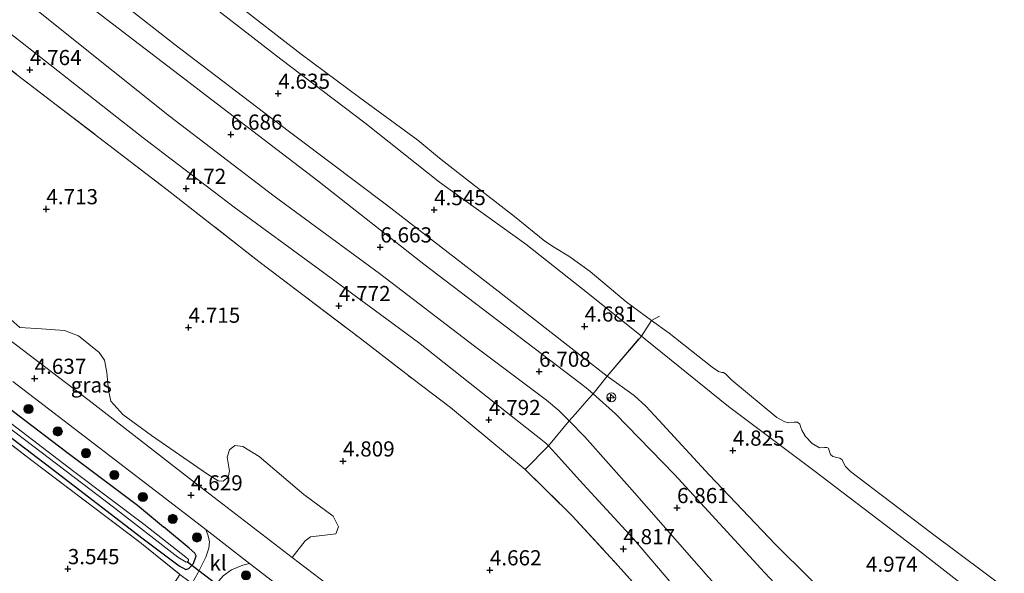
# Model space of a CAD drawing. Units: metres. Extents: x 149990 to 160008, y 437498 to 443753.
# Drawn here: x 154435 to 154597, y 439476 to 439567 of the extents above; entities that cross this region are included whole.
import ezdxf
from ezdxf.enums import TextEntityAlignment as Align

# ---------------------------------------------------------------- set-up
doc = ezdxf.new("R2010")
doc.units = ezdxf.units.M
doc.linetypes.add('IE-TERREINAFSCHEIDING', pattern=[10, 8, -2])
doc.layers.get('0').update_dxf_attribs({"lineweight": 25})
for name, color, linetype, lineweight in [('B-ME-AL-OVERIG-S-B1', 7, 'Continuous', 18), ('B-ME-GR-BOMENSTRUIKEN-GV-B6', 93, 'Continuous', 18), ('B-ME-GR-BOOM-S-B1', 93, 'Continuous', 18), ('B-ME-GW-KRUINLIJN-L-B1', 93, 'Continuous', 18), ('B-ME-GW-TEENLIJN-L-B1', 93, 'Continuous', 18), ('B-ME-IE-GRASLAND-GV-B6', 93, 'Continuous', 18), ('B-ME-IE-GRONDWERKLIJN-GROND_INGERICHT-GV-B6', 253, 'Continuous', 18), ('B-ME-IE-INRICHTINGSELEMENT-S-B1', 253, 'Continuous', 18), ('B-ME-IE-TERREINAFSCHEIDING-DOORGANG-L-B1', 8, 'IE-TERREINAFSCHEIDING-KUNSTMATIG-OPEN', 18), ('B-ME-IE-TERREINAFSCHEIDING-RASTERHEKWERK-L-B1', 8, 'IE-TERREINAFSCHEIDING', 18), ('B-ME-OB-BEKLEDING-GV-B6', 253, 'Continuous', 18), ('B-ME-OB-WATERLIJN-L-B1', 133, 'OB-WATERLIJN', 18), ('B-ME-OG-WATER-GV-B6', 153, 'Continuous', 18), ('B-ME-VH-VERH_SOORT-BITUMEN-GV-B6', 8, 'IE-TERREINAFSCHEIDING-NATUURLIJK-HOUTWAL', 18), ('B-ME-VH-VERH_SOORT-KLINKERS-GV-B6', 8, 'IE-TERREINAFSCHEIDING-NATUURLIJK-HOUTWAL', 18)]:
    doc.layers.add(name, color=color, linetype=linetype, lineweight=lineweight)
for name, color, linetype in [('B-ME-GW-HOOGTEPUNT-S-B1', 10, 'Continuous'), ('B-ME-GW-INSTEEKWATERGANG-L-B1', 10, 'Continuous'), ('B-ME-KW-DUIKER-L-B1', 10, 'Continuous')]:
    doc.layers.add(name, color=color, linetype=linetype)
doc.styles.add('NLCS-ISO', font='NLCS-ISO.TTF')
doc.linetypes.add('IE-TERREINAFSCHEIDING-KUNSTMATIG-OPEN', pattern='A,7,-1.5,[67,NLCS.SHX,S=0.75,R=0,X=0,Y=0],-1.5', length=10)
doc.linetypes.add('IE-TERREINAFSCHEIDING-NATUURLIJK-HOUTWAL', pattern='A,7,-1.5,[67,NLCS.SHX,S=0.75,R=45,X=0,Y=0],-1.5,7,-1.5,[70,NLCS.SHX,S=0.75,R=0,X=0,Y=0],-1.5', length=20)
doc.linetypes.add('OB-WATERLIJN', pattern='A,10,[32,NLCS.SHX,S=2,R=0,X=0,Y=0],-12', length=22)

# ---------------------------------------------------------------- blocks, each defined once
blk = doc.blocks.new('hecto')
for p, q in [((0, 0.625), (-0.625, 0)), ((0, -0.625), (0, 0.625)), ((-0.625, 0), (0.625, 0)), ((0.625, 0), (0, -0.625))]:
    blk.add_line(p, q)
blk = doc.blocks.new('hoogtepunt')
for p, q in [((-0.5, 0), (0.5, 0)), ((0, 0.5), (0, -0.5))]:
    blk.add_line(p, q)
blk = doc.blocks.new('boom')
h = blk.add_hatch(color=256)
edge = h.paths.add_edge_path()
edge.add_arc((0, 0), 0.75, 0, 360)
blk.add_circle((0, 0), 0.75)
blk = doc.blocks.new('dtb')
blk.add_circle((0, 0), 0.75)

msp = doc.modelspace()

# ---------------------------------------------------------------- linework, layer by layer
at = {"layer": 'B-ME-GR-BOMENSTRUIKEN-GV-B6'}
for points in [[(154419.656, 439569.266, 4.938), (154440.537, 439553.323, 4.76), (154458.814, 439539.296, 4.684), (154473.926, 439527.5, 4.758), (154490.681, 439514.792, 4.717), (154499.354, 439508.071, 4.857), (154505.49, 439503.435, 4.781), (154511.978, 439498.022, 4.938), (154517.797, 439493.193, 4.727), (154525.573, 439485.559, 4.753), (154533.141, 439477.336, 4.721), (154540.183, 439469.448, 4.726), (154550.756, 439457.699, 4.669), (154563.892, 439443.052, 4.583), (154573.826, 439431.487, 4.555), (154580.015, 439424.748, 4.493), (154586.462, 439418.044, 4.483), (154592.297, 439412.41, 4.373), (154597.998, 439407.503, 4.482)], [(154492.1, 439469.022, 4.555), (154479.412, 439478.724, 4.564), (154481.528, 439481.473, 4.552), (154482.453, 439482.114, 4.584), (154483.881, 439482.283, 4.594), (154486.588, 439482.624, 4.641), (154487.028, 439483.762, 4.638), (154486.161, 439485.512, 4.638), (154481.33, 439489.094, 4.657), (154473.95, 439495.334, 4.726), (154471.304, 439497.002, 4.669), (154469.962, 439497.184, 4.654), (154469.094, 439496.421, 4.65), (154468.724, 439495.228, 4.657), (154469.057, 439492.946, 4.723), (154468.859, 439491.922, 4.723), (154468.018, 439491.29, 4.723), (154467.224, 439491.345, 4.723), (154465.437, 439492.412, 4.723), (154456.205, 439498.816, 4.682), (154451.515, 439502.287, 4.711), (154449.554, 439504.473, 4.647), (154449.126, 439506.296, 4.609), (154448.849, 439509.181, 4.615), (154448.504, 439511.205, 4.583), (154447.607, 439512.484, 4.625), (154444.198, 439515.211, 4.618), (154441.917, 439516.134, 4.583), (154438.094, 439516.406, 4.587), (154434.534, 439516.625, 4.606), (154432.583, 439518.353, 4.628)]]:
    msp.add_polyline3d(points, dxfattribs=at)
at = {"layer": 'B-ME-GW-INSTEEKWATERGANG-L-B1'}
for points in [[(154386.81, 439516.394, 4.029), (154386.816, 439517.846, 4.029), (154387.191, 439519.12, 4.029), (154388.406, 439521.032, 4.029), (154390.782, 439524.265, 4.029), (154392.79, 439527.042, 4.077), (154393.949, 439528.588, 4.19), (154395.047, 439529.604, 4.19), (154396.111, 439530.089, 4.19), (154396.961, 439529.993, 4.19), (154397.84, 439529.556, 4.19), (154399.311, 439528.56, 4.19), (154404.127, 439525.042, 4.19), (154413.453, 439518.039, 4.19), (154426.752, 439507.855, 4.194), (154442.077, 439496.251, 4.154), (154453.917, 439487.313, 4.154), (154458.215, 439483.742, 4.154)], [(154396.502, 439525.299, 3.747), (154396.763, 439525.436, 3.75), (154397.081, 439525.452, 3.76), (154398.33, 439524.619, 3.738), (154411.039, 439515.206, 3.636), (154425.771, 439504.007, 3.532), (154439.703, 439493.437, 3.465), (154454.873, 439481.778, 3.513), (154460.814, 439477.321, 3.801), (154461.908, 439476.726, 4.013), (154462.361, 439476.864, 4.111), (154463.136, 439477.702, 4.114), (154463.604, 439478.972, 4.01), (154463.357, 439479.434, 3.985), (154462.449, 439480.264, 4.105), (154458.215, 439483.742, 4.154)]]:
    msp.add_polyline3d(points, dxfattribs=at)
at = {"layer": 'B-ME-GW-KRUINLIJN-L-B1'}
for points in [[(154421.03, 439588.729, 6.651), (154445.157, 439570.251, 6.651), (154469.885, 439551.261, 6.712)], [(154447.064, 439583.977, 4.218), (154462.703, 439572.369, 4.237), (154477.521, 439560.836, 4.262), (154491.384, 439550.323, 4.208), (154503.678, 439540.588, 4.278), (154517.938, 439530.336, 4.237), (154528.393, 439522.052, 4.272), (154536.951, 439515.196, 4.177), (154537.561, 439514.707, 4.17), (154551.282, 439503.579, 4.228), (154565.342, 439493.026, 4.247), (154581.936, 439480.397, 4.243), (154602.196, 439464.645, 4.243)], [(154598.27, 439423.624, 7.084), (154590.162, 439431.094, 7.021), (154583.746, 439437.189, 7.014), (154574.791, 439446.281, 6.938), (154561.772, 439460.418, 6.862), (154548.023, 439475.475, 6.69), (154535.43, 439489.812, 6.613), (154527.647, 439498.593, 6.706), (154525.038, 439501.208, 6.641), (154523.347, 439502.903, 6.68), (154521.325, 439504.613, 6.636), (154509.455, 439513.554, 6.604), (154493.802, 439525.516, 6.674), (154476.447, 439538.285, 6.642), (154459.193, 439551.472, 6.597), (154440.371, 439566.508, 6.607), (154426.839, 439577.372, 6.712)], [(154469.885, 439551.261, 6.712), (154483.649, 439540.788, 6.582), (154501.1, 439527.025, 6.585), (154519.307, 439513.201, 6.613), (154526.863, 439507.434, 6.626), (154528.138, 439506.428, 6.632), (154528.99, 439505.683, 6.657), (154532.661, 439502.401, 6.61), (154542.387, 439492.394, 6.671), (154557.229, 439476.245, 6.769), (154573.516, 439458.918, 6.912), (154587.903, 439443.893, 6.919), (154596.1, 439435.054, 6.973), (154598.494, 439432.553, 6.992), (154601.415, 439430.376, 6.991)]]:
    msp.add_polyline3d(points, dxfattribs=at)
at = {"layer": 'B-ME-GW-TEENLIJN-L-B1'}
for points in [[(154291.084, 439667.123, 5.02), (154296.254, 439664.948, 5.019), (154303.603, 439661.756, 5.039), (154310.79, 439658.311, 4.942), (154318.294, 439653.596, 4.893), (154325.619, 439647.832, 4.902), (154337.722, 439638.665, 5.019), (154352.638, 439626.635, 5.035), (154366.704, 439615.633, 5.003), (154383.179, 439603.199, 5.047), (154399.373, 439590.766, 5.116), (154419.531, 439575.619, 5.003), (154437.213, 439561.706, 4.914), (154454.849, 439547.888, 4.97), (154454.872, 439547.87, 4.97)], [(154442.217, 439577.254, 5.004), (154460.106, 439563.221, 4.998), (154475.831, 439551.203, 4.867), (154494.963, 439536.803, 4.899), (154512.846, 439523.005, 4.956), (154531.306, 439508.572, 4.972), (154535.762, 439505.39, 4.979), (154537.681, 439503.647, 4.896), (154539.816, 439501.351, 4.896), (154548.121, 439492.31, 4.924), (154559.046, 439480.86, 4.991), (154570.156, 439469.838, 4.937), (154582.356, 439457.381, 5.122), (154592.599, 439446.621, 5.16), (154597.734, 439441.039, 5.157), (154599.145, 439439.429, 5.16), (154600.185, 439438.273, 5.216)], [(154454.872, 439547.87, 4.97), (154469.869, 439536.459, 4.907), (154483.957, 439526.104, 4.898), (154500.206, 439514.121, 4.876), (154512.923, 439504.092, 4.885), (154518.103, 439500.006, 4.882), (154520.408, 439498.226, 4.885), (154521.206, 439497.558, 4.901), (154521.62, 439497.117, 4.842), (154522.875, 439495.788, 4.91), (154526.77, 439491.472, 4.982)], [(154526.77, 439491.472, 4.982), (154535.668, 439481.761, 4.938), (154543.217, 439472.872, 4.914), (154552.721, 439462.432, 4.918), (154564.191, 439449.053, 4.906), (154576.456, 439435.26, 4.805)]]:
    msp.add_polyline3d(points, dxfattribs=at)
at = {"layer": 'B-ME-IE-GRASLAND-GV-B6'}
for points in [[(154432.583, 439518.353, 4.628), (154434.534, 439516.625, 4.606), (154438.094, 439516.406, 4.587), (154441.917, 439516.134, 4.583), (154444.198, 439515.211, 4.618), (154447.607, 439512.484, 4.625), (154448.504, 439511.205, 4.583), (154448.849, 439509.181, 4.615), (154449.126, 439506.296, 4.609), (154449.554, 439504.473, 4.647), (154451.515, 439502.287, 4.711), (154456.205, 439498.816, 4.682), (154465.437, 439492.412, 4.723), (154467.224, 439491.345, 4.723), (154468.018, 439491.29, 4.723), (154468.859, 439491.922, 4.723), (154469.057, 439492.946, 4.723), (154468.724, 439495.228, 4.657), (154469.094, 439496.421, 4.65), (154469.962, 439497.184, 4.654), (154471.304, 439497.002, 4.669), (154473.95, 439495.334, 4.726), (154481.33, 439489.094, 4.657), (154486.161, 439485.512, 4.638), (154487.028, 439483.762, 4.638), (154486.588, 439482.624, 4.641), (154483.881, 439482.283, 4.594), (154482.453, 439482.114, 4.584), (154481.528, 439481.473, 4.552), (154479.412, 439478.724, 4.564)], [(154479.412, 439478.724, 4.564), (154463.006, 439491.358, 4.641), (154445.932, 439504.595, 4.631), (154433.761, 439513.889, 4.606)], [(154465.156, 439483.316, 4.472), (154465.56, 439482.295, 4.476), (154465.762, 439481.306, 4.473), (154465.695, 439480.263, 4.425), (154465.196, 439478.768, 4.356), (154463.893, 439476.206, 4.234), (154462.915, 439474.442, 4.209), (154462.389, 439474.822, 4.219), (154460.918, 439475.906, 4.086), (154454.579, 439481.019, 3.614), (154436.529, 439494.683, 3.554), (154416.226, 439510.277, 3.646)], [(154419.933, 439509.822, 2.724), (154435.294, 439498.164, 2.724), (154449.96, 439486.978, 2.724), (154460.566, 439478.766, 2.724), (154461.693, 439478.068, 2.724), (154461.942, 439477.948, 2.724), (154462.17, 439477.996, 2.724), (154462.3, 439478.161, 2.724), (154462.299, 439478.352, 2.724), (154462.289, 439478.437, 2.724), (154461.908, 439478.775, 2.724), (154454.978, 439484.203, 2.724), (154443.443, 439492.881, 2.724), (154426.248, 439505.985, 2.724)], [(154425.771, 439504.007, 3.532), (154439.703, 439493.437, 3.465), (154454.873, 439481.778, 3.513), (154460.814, 439477.321, 3.801), (154461.908, 439476.726, 4.013), (154462.361, 439476.864, 4.111), (154463.136, 439477.702, 4.114), (154463.604, 439478.972, 4.01), (154463.357, 439479.434, 3.985), (154462.449, 439480.264, 4.105), (154458.215, 439483.742, 4.154), (154453.917, 439487.313, 4.154), (154442.077, 439496.251, 4.154), (154426.752, 439507.855, 4.194)], [(154426.752, 439507.855, 4.194), (154442.077, 439496.251, 4.154), (154453.917, 439487.313, 4.154), (154458.215, 439483.742, 4.154)], [(154433.397, 439507.704, 4.493), (154456.901, 439489.701, 4.503), (154465.156, 439483.316, 4.472)], [(154458.215, 439483.742, 4.154), (154462.449, 439480.264, 4.105), (154463.357, 439479.434, 3.985), (154463.604, 439478.972, 4.01), (154463.136, 439477.702, 4.114), (154462.361, 439476.864, 4.111), (154461.908, 439476.726, 4.013), (154460.814, 439477.321, 3.801), (154454.873, 439481.778, 3.513), (154439.703, 439493.437, 3.465), (154425.771, 439504.007, 3.532)], [(154535.089, 439394.095, 3.757), (154524.097, 439401.991, 3.686), (154521.808, 439404.01, 3.932), (154520.065, 439413.201, 4.036), (154516.341, 439432.87, 3.979), (154510.661, 439437.502, 3.985), (154500.196, 439445.641, 3.841), (154480.951, 439460.061, 3.998), (154467.739, 439469.912, 4.197), (154466.235, 439472.047, 4.282), (154465.698, 439472.434, 4.186), (154467.404, 439474.91, 4.303), (154468.034, 439475.661, 4.347), (154469.393, 439476.666, 4.388), (154471.287, 439477.439, 4.432), (154472.381, 439477.729, 4.456), (154476.883, 439474.247, 4.487), (154498.477, 439457.788, 4.487), (154519.949, 439440.739, 4.382), (154523.756, 439437.434, 4.414)]]:
    msp.add_polyline3d(points, dxfattribs=at)
at = {"layer": 'B-ME-IE-GRONDWERKLIJN-GROND_INGERICHT-GV-B6'}
for points in [[(154310.79, 439658.311, 4.942), (154318.294, 439653.596, 4.893), (154325.619, 439647.832, 4.902), (154337.722, 439638.665, 5.019), (154352.638, 439626.635, 5.035), (154366.704, 439615.633, 5.003), (154383.179, 439603.199, 5.047), (154399.373, 439590.766, 5.116), (154419.531, 439575.619, 5.003), (154437.213, 439561.706, 4.914), (154454.849, 439547.888, 4.97), (154454.872, 439547.87, 4.97)], [(154447.064, 439583.977, 4.218), (154462.703, 439572.369, 4.237), (154477.521, 439560.836, 4.262), (154491.384, 439550.323, 4.208), (154503.678, 439540.588, 4.278), (154517.938, 439530.336, 4.237), (154528.393, 439522.052, 4.272), (154536.951, 439515.196, 4.177), (154531.306, 439508.572, 4.972), (154512.846, 439523.005, 4.956), (154494.963, 439536.803, 4.899), (154475.831, 439551.203, 4.867), (154460.106, 439563.221, 4.998), (154442.217, 439577.254, 5.004), (154430.739, 439586.052, 4.951), (154419.434, 439594.453, 5.041), (154406.718, 439604.149, 5.001), (154392.393, 439615.222, 5.001), (154382.503, 439622.473, 5.1), (154363.311, 439637.49, 5.128), (154334.904, 439658.541, 5.148)], [(154454.872, 439547.87, 4.97), (154469.869, 439536.459, 4.907), (154483.957, 439526.104, 4.898), (154500.206, 439514.121, 4.876), (154512.923, 439504.092, 4.885), (154518.103, 439500.006, 4.882), (154520.408, 439498.226, 4.885), (154521.206, 439497.558, 4.901), (154521.62, 439497.117, 4.842), (154517.797, 439493.193, 4.727), (154511.978, 439498.022, 4.938), (154505.49, 439503.435, 4.781), (154499.354, 439508.071, 4.857), (154490.681, 439514.792, 4.717), (154473.926, 439527.5, 4.758), (154458.814, 439539.296, 4.684), (154440.537, 439553.323, 4.76), (154419.656, 439569.266, 4.938), (154402.88, 439582.075, 5.027), (154385.013, 439595.739, 4.95), (154368.61, 439608.237, 4.994), (154352.83, 439620.327, 4.889), (154339.014, 439631.123, 4.946)], [(154426.839, 439577.372, 6.712), (154440.371, 439566.508, 6.607), (154459.193, 439551.472, 6.597), (154476.447, 439538.285, 6.642), (154493.802, 439525.516, 6.674), (154509.455, 439513.554, 6.604), (154521.325, 439504.613, 6.636), (154523.347, 439502.903, 6.68), (154525.038, 439501.208, 6.641), (154521.62, 439497.117, 4.842), (154521.206, 439497.558, 4.901), (154520.408, 439498.226, 4.885), (154518.103, 439500.006, 4.882), (154512.923, 439504.092, 4.885), (154500.206, 439514.121, 4.876), (154483.957, 439526.104, 4.898), (154469.869, 439536.459, 4.907), (154454.872, 439547.87, 4.97), (154454.849, 439547.888, 4.97), (154437.213, 439561.706, 4.914), (154419.531, 439575.619, 5.003)], [(154445.157, 439570.251, 6.651), (154469.885, 439551.261, 6.712), (154483.649, 439540.788, 6.582), (154501.1, 439527.025, 6.585), (154519.307, 439513.201, 6.613), (154526.863, 439507.434, 6.626), (154528.138, 439506.428, 6.632), (154528.99, 439505.683, 6.657), (154528.293, 439504.893, 6.654), (154526.084, 439502.393, 6.645), (154525.038, 439501.208, 6.641), (154523.347, 439502.903, 6.68), (154521.325, 439504.613, 6.636), (154509.455, 439513.554, 6.604), (154493.802, 439525.516, 6.674), (154476.447, 439538.285, 6.642), (154459.193, 439551.472, 6.597), (154440.371, 439566.508, 6.607), (154426.839, 439577.372, 6.712)], [(154442.217, 439577.254, 5.004), (154460.106, 439563.221, 4.998), (154475.831, 439551.203, 4.867), (154494.963, 439536.803, 4.899), (154512.846, 439523.005, 4.956), (154531.306, 439508.572, 4.972), (154528.99, 439505.683, 6.657), (154528.138, 439506.428, 6.632), (154526.863, 439507.434, 6.626), (154519.307, 439513.201, 6.613), (154501.1, 439527.025, 6.585), (154483.649, 439540.788, 6.582), (154469.885, 439551.261, 6.712), (154445.157, 439570.251, 6.651)], [(154460.918, 439475.906, 4.086), (154456.579, 439469.153, 3.995), (154453.386, 439463.68, 3.884), (154452.667, 439464.092, 3.909), (154451.192, 439461.26, 4.089), (154449.473, 439458.055, 3.862), (154452.14, 439456.703, 3.909), (154450.056, 439453.195, 3.875), (154435.973, 439451.13, 4.101), (154423.333, 439449.256, 3.924), (154421.943, 439457.409, 3.91), (154418.889, 439476.527, 3.678), (154415.275, 439497.602, 3.719), (154412.461, 439497.163, 3.766), (154394.904, 439494.495, 3.457), (154393.688, 439501.956, 3.385), (154390.879, 439517.975, 3.499), (154393.591, 439521.507, 3.619), (154400.39, 439522.338, 3.727), (154416.226, 439510.277, 3.646), (154436.529, 439494.683, 3.554), (154454.579, 439481.019, 3.614), (154460.918, 439475.906, 4.086)], [(154597.734, 439441.039, 5.157), (154592.599, 439446.621, 5.16), (154582.356, 439457.381, 5.122), (154570.156, 439469.838, 4.937), (154559.046, 439480.86, 4.991), (154548.121, 439492.31, 4.924), (154539.816, 439501.351, 4.896), (154537.681, 439503.647, 4.896), (154535.762, 439505.39, 4.979), (154531.306, 439508.572, 4.972), (154536.951, 439515.196, 4.177), (154537.561, 439514.707, 4.17), (154551.282, 439503.579, 4.228), (154565.342, 439493.026, 4.247), (154581.936, 439480.397, 4.243), (154602.196, 439464.645, 4.243)], [(154598.494, 439432.553, 6.992), (154596.1, 439435.054, 6.973), (154587.903, 439443.893, 6.919), (154573.516, 439458.918, 6.912), (154557.229, 439476.245, 6.769), (154542.387, 439492.394, 6.671), (154532.661, 439502.401, 6.61), (154528.99, 439505.683, 6.657), (154531.306, 439508.572, 4.972), (154535.762, 439505.39, 4.979), (154537.681, 439503.647, 4.896), (154539.816, 439501.351, 4.896), (154548.121, 439492.31, 4.924), (154559.046, 439480.86, 4.991), (154570.156, 439469.838, 4.937), (154582.356, 439457.381, 5.122), (154592.599, 439446.621, 5.16), (154597.734, 439441.039, 5.157)], [(154598.27, 439423.624, 7.084), (154590.162, 439431.094, 7.021), (154583.746, 439437.189, 7.014), (154574.791, 439446.281, 6.938), (154561.772, 439460.418, 6.862), (154548.023, 439475.475, 6.69), (154535.43, 439489.812, 6.613), (154527.647, 439498.593, 6.706), (154525.038, 439501.208, 6.641), (154526.084, 439502.393, 6.645), (154528.293, 439504.893, 6.654), (154528.99, 439505.683, 6.657), (154532.661, 439502.401, 6.61), (154542.387, 439492.394, 6.671), (154557.229, 439476.245, 6.769), (154573.516, 439458.918, 6.912), (154587.903, 439443.893, 6.919), (154596.1, 439435.054, 6.973), (154598.494, 439432.553, 6.992)], [(154602.761, 439409.031, 4.505), (154595.877, 439414.803, 4.679), (154588.886, 439421.634, 4.683), (154582.05, 439428.992, 4.792), (154576.456, 439435.26, 4.805), (154564.191, 439449.053, 4.906), (154552.721, 439462.432, 4.918), (154543.217, 439472.872, 4.914), (154535.668, 439481.761, 4.938), (154526.77, 439491.472, 4.982), (154522.875, 439495.788, 4.91), (154521.62, 439497.117, 4.842), (154525.038, 439501.208, 6.641), (154527.647, 439498.593, 6.706), (154535.43, 439489.812, 6.613), (154548.023, 439475.475, 6.69), (154561.772, 439460.418, 6.862), (154574.791, 439446.281, 6.938), (154583.746, 439437.189, 7.014), (154590.162, 439431.094, 7.021), (154598.27, 439423.624, 7.084)], [(154597.998, 439407.503, 4.482), (154592.297, 439412.41, 4.373), (154586.462, 439418.044, 4.483), (154580.015, 439424.748, 4.493), (154573.826, 439431.487, 4.555), (154563.892, 439443.052, 4.583), (154550.756, 439457.699, 4.669), (154540.183, 439469.448, 4.726), (154533.141, 439477.336, 4.721), (154525.573, 439485.559, 4.753), (154517.797, 439493.193, 4.727), (154521.62, 439497.117, 4.842), (154522.875, 439495.788, 4.91), (154526.77, 439491.472, 4.982)], [(154526.77, 439491.472, 4.982), (154535.668, 439481.761, 4.938), (154543.217, 439472.872, 4.914), (154552.721, 439462.432, 4.918), (154564.191, 439449.053, 4.906), (154576.456, 439435.26, 4.805), (154582.05, 439428.992, 4.792), (154588.886, 439421.634, 4.683), (154595.877, 439414.803, 4.679), (154602.761, 439409.031, 4.505)]]:
    msp.add_polyline3d(points, dxfattribs=at)
at = {"layer": 'B-ME-IE-TERREINAFSCHEIDING-DOORGANG-L-B1'}
msp.add_line((154528.293, 439504.893, 6.654), (154526.084, 439502.393, 6.645), dxfattribs=at)
at = {"layer": 'B-ME-IE-TERREINAFSCHEIDING-RASTERHEKWERK-L-B1'}
for p, q in [((154538.637, 439517.766, 3.1), (154539.957, 439518.484, 3.1)), ((154536.951, 439515.196, 4.177), (154538.637, 439517.766, 3.1))]:
    msp.add_line(p, q, dxfattribs=at)
for points in [[(154419.656, 439569.266, 4.938), (154440.537, 439553.323, 4.76), (154458.814, 439539.296, 4.684), (154473.926, 439527.5, 4.758), (154490.681, 439514.792, 4.717), (154499.354, 439508.071, 4.857), (154505.49, 439503.435, 4.781), (154511.978, 439498.022, 4.938), (154517.797, 439493.193, 4.727), (154525.573, 439485.559, 4.753), (154533.141, 439477.336, 4.721), (154540.183, 439469.448, 4.726), (154550.756, 439457.699, 4.669), (154563.892, 439443.052, 4.583), (154573.826, 439431.487, 4.555)], [(154396.502, 439525.299, 3.747), (154400.39, 439522.338, 3.727), (154416.226, 439510.277, 3.646), (154436.529, 439494.683, 3.554), (154454.579, 439481.019, 3.614), (154460.918, 439475.906, 4.086), (154462.389, 439474.822, 4.219)], [(154528.293, 439504.893, 6.654), (154528.99, 439505.683, 6.657), (154531.306, 439508.572, 4.972), (154536.951, 439515.196, 4.177)], [(154517.797, 439493.193, 4.727), (154521.62, 439497.117, 4.842), (154525.038, 439501.208, 6.641), (154526.084, 439502.393, 6.645)]]:
    msp.add_polyline3d(points, dxfattribs=at)
at = {"layer": 'B-ME-KW-DUIKER-L-B1'}
msp.add_line((154462.172, 439477.971, 2.844), (154468.923, 439472.799, 2.848), dxfattribs=at)
at = {"layer": 'B-ME-OB-BEKLEDING-GV-B6'}
for points in [[(154469.865, 439570.233, 3.1), (154480.898, 439561.646, 3.1), (154490.496, 439554.499, 3.1), (154500.12, 439547.484, 3.1), (154503.689, 439544.516, 3.1), (154508.444, 439540.765, 3.1), (154516.042, 439534.927, 3.1), (154521.053, 439530.82, 3.1), (154522.608, 439529.824, 3.1), (154524.99, 439528.368, 3.1), (154528.504, 439525.865, 3.1), (154534.439, 439520.838, 3.1), (154538.637, 439517.766, 3.1), (154536.951, 439515.196, 4.177), (154528.393, 439522.052, 4.272), (154517.938, 439530.336, 4.237), (154503.678, 439540.588, 4.278), (154491.384, 439550.323, 4.208), (154477.521, 439560.836, 4.262), (154462.703, 439572.369, 4.237)], [(154602.196, 439464.645, 4.243), (154581.936, 439480.397, 4.243), (154565.342, 439493.026, 4.247), (154551.282, 439503.579, 4.228), (154537.561, 439514.707, 4.17), (154536.951, 439515.196, 4.177), (154538.637, 439517.766, 3.1), (154541.505, 439515.688, 3.1), (154548.602, 439510.09, 3.1), (154549.657, 439509.335, 3.1), (154550.232, 439509.189, 3.1), (154550.467, 439509.195, 3.1), (154550.888, 439508.901, 3.1), (154551.841, 439507.92, 3.1), (154559.257, 439501.802, 3.1), (154560.608, 439501.082, 3.1), (154561.211, 439500.875, 3.1), (154562.1, 439500.98, 3.1), (154562.679, 439500.984, 3.1), (154563.081, 439500.666, 3.1), (154563.249, 439500.15, 3.1), (154563.37, 439499.671, 3.1), (154563.984, 439498.649, 3.1), (154565.108, 439497.495, 3.1), (154566.326, 439496.802, 3.1), (154567.117, 439496.831, 3.1), (154567.521, 439496.857, 3.1), (154567.776, 439496.695, 3.1), (154567.906, 439496.324, 3.1), (154568.113, 439495.662, 3.1), (154568.473, 439495.339, 3.1), (154569.133, 439495.203, 3.1), (154569.66, 439495.094, 3.1), (154570.015, 439494.814, 3.1), (154570.268, 439494.307, 3.1), (154570.573, 439493.721, 3.1), (154571.384, 439492.852, 3.1), (154584.695, 439482.775, 3.1), (154598.134, 439472.713, 3.1)]]:
    msp.add_polyline3d(points, dxfattribs=at)
at = {"layer": 'B-ME-OB-WATERLIJN-L-B1'}
msp.add_polyline3d([(154469.865, 439570.233, 3.1), (154480.898, 439561.646, 3.1), (154490.496, 439554.499, 3.1), (154500.12, 439547.484, 3.1), (154503.689, 439544.516, 3.1), (154508.444, 439540.765, 3.1), (154516.042, 439534.927, 3.1), (154521.053, 439530.82, 3.1), (154522.608, 439529.824, 3.1), (154524.99, 439528.368, 3.1), (154528.504, 439525.865, 3.1), (154534.439, 439520.838, 3.1), (154538.637, 439517.766, 3.1), (154541.505, 439515.688, 3.1), (154548.602, 439510.09, 3.1), (154549.657, 439509.335, 3.1), (154550.232, 439509.189, 3.1), (154550.467, 439509.195, 3.1), (154550.888, 439508.901, 3.1), (154551.841, 439507.92, 3.1), (154559.257, 439501.802, 3.1), (154560.608, 439501.082, 3.1), (154561.211, 439500.875, 3.1), (154562.1, 439500.98, 3.1), (154562.679, 439500.984, 3.1), (154563.081, 439500.666, 3.1), (154563.249, 439500.15, 3.1), (154563.37, 439499.671, 3.1), (154563.984, 439498.649, 3.1), (154565.108, 439497.495, 3.1), (154566.326, 439496.802, 3.1), (154567.117, 439496.831, 3.1), (154567.521, 439496.857, 3.1), (154567.776, 439496.695, 3.1), (154567.906, 439496.324, 3.1), (154568.113, 439495.662, 3.1), (154568.473, 439495.339, 3.1), (154569.133, 439495.203, 3.1), (154569.66, 439495.094, 3.1), (154570.015, 439494.814, 3.1), (154570.268, 439494.307, 3.1), (154570.573, 439493.721, 3.1), (154571.384, 439492.852, 3.1), (154584.695, 439482.775, 3.1), (154598.134, 439472.713, 3.1)], dxfattribs=at)
at = {"layer": 'B-ME-OG-WATER-GV-B6'}
for points in [[(154598.134, 439472.713, 3.1), (154584.695, 439482.775, 3.1), (154571.384, 439492.852, 3.1), (154570.573, 439493.721, 3.1), (154570.268, 439494.307, 3.1), (154570.015, 439494.814, 3.1), (154569.66, 439495.094, 3.1), (154569.133, 439495.203, 3.1), (154568.473, 439495.339, 3.1), (154568.113, 439495.662, 3.1), (154567.906, 439496.324, 3.1), (154567.776, 439496.695, 3.1), (154567.521, 439496.857, 3.1), (154567.117, 439496.831, 3.1), (154566.326, 439496.802, 3.1), (154565.108, 439497.495, 3.1), (154563.984, 439498.649, 3.1), (154563.37, 439499.671, 3.1), (154563.249, 439500.15, 3.1), (154563.081, 439500.666, 3.1), (154562.679, 439500.984, 3.1), (154562.1, 439500.98, 3.1), (154561.211, 439500.875, 3.1), (154560.608, 439501.082, 3.1), (154559.257, 439501.802, 3.1), (154551.841, 439507.92, 3.1), (154550.888, 439508.901, 3.1), (154550.467, 439509.195, 3.1), (154550.232, 439509.189, 3.1), (154549.657, 439509.335, 3.1), (154548.602, 439510.09, 3.1), (154541.505, 439515.688, 3.1), (154538.637, 439517.766, 3.1), (154534.439, 439520.838, 3.1), (154528.504, 439525.865, 3.1), (154524.99, 439528.368, 3.1), (154522.608, 439529.824, 3.1), (154521.053, 439530.82, 3.1), (154516.042, 439534.927, 3.1), (154508.444, 439540.765, 3.1), (154503.689, 439544.516, 3.1), (154500.12, 439547.484, 3.1), (154490.496, 439554.499, 3.1), (154480.898, 439561.646, 3.1), (154469.865, 439570.233, 3.1)], [(154426.248, 439505.985, 2.724), (154443.443, 439492.881, 2.724), (154454.978, 439484.203, 2.724), (154461.908, 439478.775, 2.724), (154462.289, 439478.437, 2.724), (154462.299, 439478.352, 2.724), (154462.3, 439478.161, 2.724), (154462.17, 439477.996, 2.724), (154461.942, 439477.948, 2.724), (154461.693, 439478.068, 2.724), (154460.566, 439478.766, 2.724), (154449.96, 439486.978, 2.724), (154435.294, 439498.164, 2.724), (154419.933, 439509.822, 2.724)]]:
    msp.add_polyline3d(points, dxfattribs=at)
at = {"layer": 'B-ME-VH-VERH_SOORT-BITUMEN-GV-B6'}
for points in [[(154405.587, 439535.265, 4.691), (154419.674, 439524.577, 4.649), (154433.761, 439513.889, 4.606), (154445.932, 439504.595, 4.631), (154463.006, 439491.358, 4.641), (154479.412, 439478.724, 4.564), (154492.1, 439469.022, 4.555), (154504.451, 439459.472, 4.526), (154514.897, 439451.233, 4.558), (154521.518, 439445.935, 4.545), (154525.74, 439442.337, 4.539), (154531.401, 439437.224, 4.485), (154536.955, 439431.928, 4.368), (154541.292, 439427.726, 4.364), (154546.249, 439422.64, 4.36), (154551.787, 439416.866, 4.36), (154558.445, 439409.66, 4.364), (154561.839, 439406.214, 4.328), (154569.619, 439398.124, 4.36), (154578.965, 439388.007, 4.328), (154585.965, 439380.822, 4.251), (154591.042, 439375.881, 4.15), (154595.997, 439370.775, 4.182), (154601.546, 439365.068, 4.239)], [(154565.735, 439394.868, 4.211), (154555.584, 439405.624, 4.247), (154549.067, 439412.677, 4.34), (154543.609, 439418.599, 4.34), (154538.855, 439423.377, 4.421), (154535.023, 439427.275, 4.469), (154530.186, 439431.853, 4.469), (154523.756, 439437.434, 4.414), (154519.949, 439440.739, 4.382), (154498.477, 439457.788, 4.487), (154476.883, 439474.247, 4.487), (154472.381, 439477.729, 4.456), (154465.156, 439483.316, 4.472), (154456.901, 439489.701, 4.503), (154433.397, 439507.704, 4.493)]]:
    msp.add_polyline3d(points, dxfattribs=at)
at = {"layer": 'B-ME-VH-VERH_SOORT-KLINKERS-GV-B6'}
msp.add_polyline3d([(154472.381, 439477.729, 4.456), (154471.287, 439477.439, 4.432), (154469.393, 439476.666, 4.388), (154468.034, 439475.661, 4.347), (154467.404, 439474.91, 4.303), (154465.698, 439472.434, 4.186), (154462.915, 439474.442, 4.209), (154463.893, 439476.206, 4.234), (154465.196, 439478.768, 4.356), (154465.695, 439480.263, 4.425), (154465.762, 439481.306, 4.473), (154465.56, 439482.295, 4.476), (154465.156, 439483.316, 4.472), (154472.381, 439477.729, 4.456)], dxfattribs=at)

# ---------------------------------------------------------------- block references
at = {"layer": 'B-ME-AL-OVERIG-S-B1', "rotation": 90}
msp.add_blockref('hecto', (154531.888, 439505.019, 6.126), dxfattribs=at)
at = {"layer": 'B-ME-GR-BOOM-S-B1', "rotation": 90}
for p in [(154435.965, 439503.164, 4.576), (154440.788, 439499.475, 4.566), (154445.427, 439495.893, 4.573), (154450.108, 439492.316, 4.547), (154454.799, 439488.654, 4.547), (154459.739, 439485.065, 4.509), (154463.717, 439482.004, 4.582), (154471.796, 439475.747, 4.484)]:
    msp.add_blockref('boom', p, dxfattribs=at)
at = {"layer": 'B-ME-GW-HOOGTEPUNT-S-B1', "rotation": 90}
for p in [(154436.188, 439559.077, 4.764), (154436.188, 439559.077, 4.764), (154477.122, 439555.174, 4.635), (154477.122, 439555.174, 4.635), (154469.294, 439548.438, 6.686), (154469.294, 439548.438, 6.686), (154461.92, 439539.5, 4.72), (154461.92, 439539.5, 4.72), (154438.898, 439536.143, 4.713), (154438.898, 439536.143, 4.713), (154502.794, 439535.99, 4.545), (154502.794, 439535.99, 4.545), (154493.93, 439529.844, 6.663), (154493.93, 439529.844, 6.663), (154487.111, 439520.178, 4.772), (154487.111, 439520.178, 4.772), (154462.341, 439516.605, 4.715), (154462.341, 439516.605, 4.715), (154527.606, 439516.801, 4.681), (154527.606, 439516.801, 4.681), (154520.092, 439509.352, 6.708), (154520.092, 439509.352, 6.708), (154436.973, 439508.188, 4.637), (154436.973, 439508.188, 4.637), (154511.832, 439501.394, 4.792), (154511.832, 439501.394, 4.792), (154552.033, 439496.348, 4.825), (154552.033, 439496.348, 4.825), (154487.785, 439494.567, 4.809), (154487.785, 439494.567, 4.809), (154462.742, 439488.978, 4.629), (154462.742, 439488.978, 4.629), (154542.825, 439486.877, 6.861), (154542.825, 439486.877, 6.861), (154533.983, 439480.106, 4.817), (154533.983, 439480.106, 4.817), (154442.434, 439476.816, 3.545), (154442.434, 439476.816, 3.545), (154511.982, 439476.618, 4.662), (154511.982, 439476.618, 4.662)]:
    msp.add_blockref('hoogtepunt', p, dxfattribs=at)
at = {"layer": 'B-ME-IE-INRICHTINGSELEMENT-S-B1', "rotation": 90}
msp.add_blockref('dtb', (154532.019, 439505.086, 6.042), dxfattribs=at)

# ---------------------------------------------------------------- texts
at = {"layer": 'B-ME-GW-HOOGTEPUNT-S-B1', "ltscale": 0.2, "style": 'NLCS-ISO'}
for s, p in [('4.764', (154436.188, 439559.077, 4.764)), ('4.764', (154436.188, 439559.077, 4.764)), ('4.635', (154477.122, 439555.174, 4.635)), ('4.635', (154477.122, 439555.174, 4.635)), ('6.686', (154469.294, 439548.438, 6.686)), ('6.686', (154469.294, 439548.438, 6.686)), ('4.72', (154461.92, 439539.5, 4.72)), ('4.72', (154461.92, 439539.5, 4.72)), ('4.713', (154438.898, 439536.143, 4.713)), ('4.713', (154438.898, 439536.143, 4.713)), ('4.545', (154502.794, 439535.99, 4.545)), ('4.545', (154502.794, 439535.99, 4.545)), ('6.663', (154493.93, 439529.844, 6.663)), ('6.663', (154493.93, 439529.844, 6.663)), ('4.772', (154487.111, 439520.178, 4.772)), ('4.772', (154487.111, 439520.178, 4.772)), ('4.681', (154527.606, 439516.801, 4.681)), ('4.681', (154527.606, 439516.801, 4.681)), ('4.715', (154462.341, 439516.605, 4.715)), ('4.715', (154462.341, 439516.605, 4.715)), ('6.708', (154520.092, 439509.352, 6.708)), ('6.708', (154520.092, 439509.352, 6.708)), ('4.637', (154436.973, 439508.188, 4.637)), ('4.637', (154436.973, 439508.188, 4.637)), ('4.792', (154511.832, 439501.394, 4.792)), ('4.792', (154511.832, 439501.394, 4.792)), ('4.825', (154552.033, 439496.348, 4.825)), ('4.825', (154552.033, 439496.348, 4.825)), ('4.809', (154487.785, 439494.567, 4.809)), ('4.809', (154487.785, 439494.567, 4.809)), ('4.629', (154462.742, 439488.978, 4.629)), ('4.629', (154462.742, 439488.978, 4.629)), ('6.861', (154542.825, 439486.877, 6.861)), ('6.861', (154542.825, 439486.877, 6.861)), ('4.817', (154533.983, 439480.106, 4.817)), ('4.817', (154533.983, 439480.106, 4.817)), ('3.545', (154442.434, 439476.816, 3.545)), ('3.545', (154442.434, 439476.816, 3.545)), ('4.662', (154511.982, 439476.618, 4.662)), ('4.662', (154511.982, 439476.618, 4.662)), ('4.974', (154573.953, 439475.568, 4.974)), ('4.974', (154573.953, 439475.568, 4.974))]:
    msp.add_text(s, height=2.5, dxfattribs=at).set_placement(p, align=Align.BOTTOM_LEFT)
at = {"layer": 'B-ME-IE-GRASLAND-GV-B6', "ltscale": 0.2, "style": 'NLCS-ISO'}
msp.add_text('gras', height=2.5, dxfattribs=at).set_placement((154446.3075, 439507.1405), align=Align.MIDDLE_CENTER)
at = {"layer": 'B-ME-VH-VERH_SOORT-KLINKERS-GV-B6', "ltscale": 0.2, "style": 'NLCS-ISO'}
msp.add_text('kl', height=2.5, dxfattribs=at).set_placement((154467.1968, 439477.7974), align=Align.MIDDLE_CENTER)

doc.saveas('drawing.dxf')
